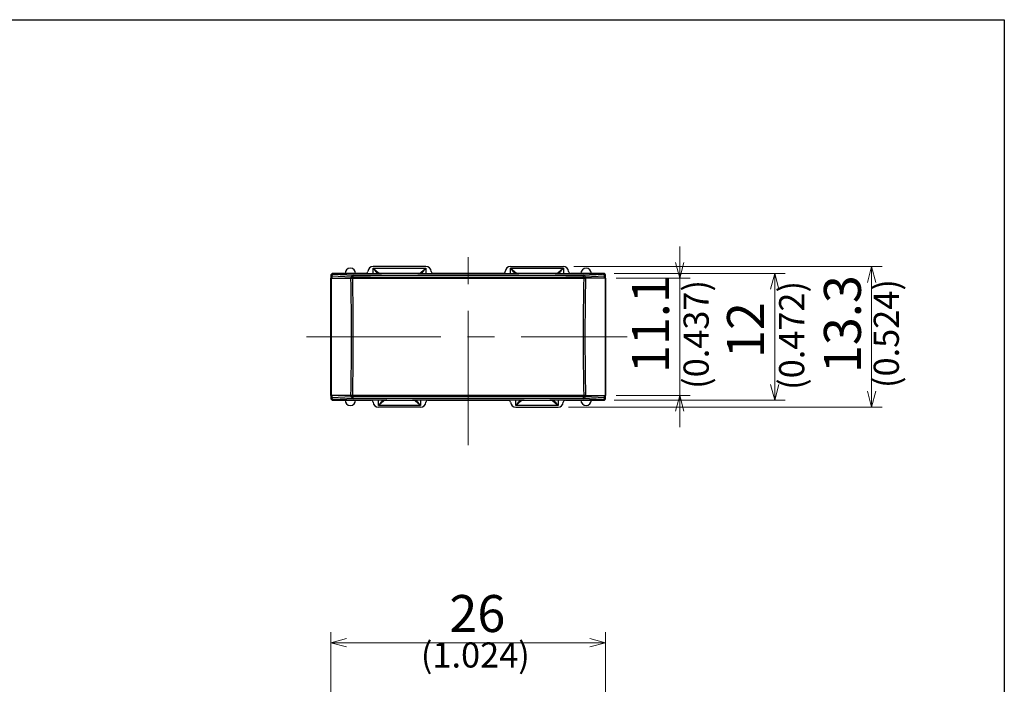
# Model space of a CAD drawing. Units: millimetres. Extents: x 5 to 205, y 3 to 292.
# Drawn here: x 112 to 205, y 229 to 292 of the extents above; entities that cross this region are included whole.
import ezdxf

# ---------------------------------------------------------------- set-up
doc = ezdxf.new("R2010")
doc.units = ezdxf.units.MM
doc.linetypes.add('CENTERX2', pattern=[20.32, 12.7, -2.54, 2.54, -2.54])
doc.styles.add('SLDTEXTSTYLE0', font='TXT', dxfattribs={"width": 0.7, "bigfont": 'bigfont'})
doc.dimstyles.new('SLDDIMSTYLE4', dxfattribs={"dimtxt": 3.5, "dimasz": 1.5, "dimexe": 0, "dimexo": 0.0625, "dimgap": 0.875, "dimtad": 3, "dimdec": 6, "dimrnd": 1e-09, "dimzin": 12, "dimdsep": 46, "dimtxsty": 'SLDTEXTSTYLE0', "dimblk1": 'OPEN30', "dimblk2": 'OPEN30', "dimsah": 1, "dimcen": 0.09, "dimadec": 0, "dimazin": 3, "dimtfac": 1, "dimtofl": 0, "dimtmove": 0, "dimatfit": 3, "dimldrblk": 'OPEN30', "dimfxl": 1, "dimfrac": 2, "dimtolj": 1, "dimtzin": 12, "dimarcsym": 0})
doc.dimstyles.new('SLDDIMSTYLE5', dxfattribs={"dimtxt": 3.5, "dimasz": 1.5, "dimexe": 0, "dimexo": 0.0625, "dimgap": 0.875, "dimtad": 3, "dimdec": 1, "dimrnd": 1e-09, "dimzin": 12, "dimdsep": 46, "dimtxsty": 'SLDTEXTSTYLE0', "dimblk1": 'OPEN30', "dimblk2": 'OPEN30', "dimsah": 1, "dimcen": 0.09, "dimadec": 0, "dimazin": 3, "dimtfac": 1, "dimtdec": 1, "dimtmove": 0, "dimatfit": 0, "dimldrblk": 'OPEN30', "dimfxl": 1, "dimfrac": 2, "dimtolj": 1, "dimtzin": 12, "dimarcsym": 0})
doc.dimstyles.new('SLDDIMSTYLE8', dxfattribs={"dimtxt": 3.5, "dimasz": 1.5, "dimexe": 0, "dimexo": 0.0625, "dimgap": 0.875, "dimtad": 3, "dimdec": 1, "dimrnd": 1e-09, "dimzin": 12, "dimdsep": 46, "dimtxsty": 'SLDTEXTSTYLE0', "dimblk1": 'OPEN30', "dimblk2": 'OPEN30', "dimsah": 1, "dimcen": 0.09, "dimadec": 0, "dimazin": 3, "dimtfac": 1, "dimtmove": 0, "dimatfit": 0, "dimldrblk": 'OPEN30', "dimfxl": 1, "dimfrac": 2, "dimtolj": 1, "dimtzin": 12, "dimarcsym": 0})
doc.dimstyles.new('SLDDIMSTYLE9', dxfattribs={"dimtxt": 3.5, "dimasz": 1.5, "dimexe": 0, "dimexo": 0.0625, "dimgap": 0.875, "dimtad": 3, "dimdec": 6, "dimrnd": 1e-09, "dimzin": 12, "dimdsep": 46, "dimtxsty": 'SLDTEXTSTYLE0', "dimblk1": 'OPEN30', "dimblk2": 'OPEN30', "dimsah": 1, "dimcen": 0.09, "dimadec": 0, "dimazin": 3, "dimtfac": 1, "dimtmove": 0, "dimatfit": 0, "dimldrblk": 'OPEN30', "dimfxl": 1, "dimfrac": 2, "dimtolj": 1, "dimtzin": 12, "dimarcsym": 0})

# ---------------------------------------------------------------- blocks, each defined once
blk = doc.blocks.new('_OPEN30')
at = {"color": 0, "linetype": 'ByBlock', "lineweight": -2}
for p, q in [((-1, 0.267949), (0, 0)), ((0, 0), (-1, -0.267949)), ((0, 0), (-1, 0))]:
    blk.add_line(p, q, dxfattribs=at)
blk = doc.blocks.new('_D_3')
at = {"color": 7, "linetype": 'Continuous', "lineweight": 0}
for p, q in [((141.281, 207.507), (141.281, 234.031)), ((167.281, 207.507), (167.281, 234.031)), ((141.281, 233.031), (167.281, 233.031))]:
    blk.add_line(p, q, dxfattribs=at)
at = {"color": 7, "linetype": 'Continuous', "lineweight": 0, "xscale": 1.5, "yscale": 1.5, "rotation": 180}
blk.add_blockref('_OPEN30', (141.281, 233.031, 0.1), dxfattribs=at)
at = {"color": 7, "linetype": 'Continuous', "lineweight": 0, "xscale": 1.5, "yscale": 1.5}
blk.add_blockref('_OPEN30', (167.281, 233.031, 0.1), dxfattribs=at)
at = {"color": 7, "linetype": 'Continuous', "lineweight": 0, "insert": (152.49, 237.543), "char_height": 3.5, "attachment_point": 1, "style": 'SLDTEXTSTYLE0'}
blk.add_mtext('26', dxfattribs=at)
blk = doc.blocks.new('_D_9')
at = {"color": 7, "linetype": 'Continuous', "lineweight": 0}
for p, q in [((164.281, 268.633), (193.444, 268.633)), ((192.444, 268.633), (192.444, 255.333)), ((163.781, 255.333), (193.444, 255.333))]:
    blk.add_line(p, q, dxfattribs=at)
at = {"color": 7, "linetype": 'Continuous', "lineweight": 0, "xscale": 1.5, "yscale": 1.5}
for p, rotation in [((192.444, 268.633, 2.642), 90), ((192.444, 255.333, 2.642), 270)]:
    blk.add_blockref('_OPEN30', p, dxfattribs=dict(at, rotation=rotation))
at = {"color": 7, "linetype": 'Continuous', "lineweight": 0, "insert": (187.932, 258.54), "char_height": 3.5, "attachment_point": 1, "rotation": 90, "style": 'SLDTEXTSTYLE0'}
blk.add_mtext('13.3', dxfattribs=at)
blk = doc.blocks.new('_D_10')
at = {"color": 7, "linetype": 'Continuous', "lineweight": 0}
for p, q in [((168.081, 267.983), (184.281, 267.983)), ((183.281, 267.983), (183.281, 255.983)), ((168.081, 255.983), (184.281, 255.983))]:
    blk.add_line(p, q, dxfattribs=at)
at = {"color": 7, "linetype": 'Continuous', "lineweight": 0, "xscale": 1.5, "yscale": 1.5}
for p, rotation in [((183.281, 267.983, 2.642), 90), ((183.281, 255.983, 2.642), 270)]:
    blk.add_blockref('_OPEN30', p, dxfattribs=dict(at, rotation=rotation))
at = {"color": 7, "linetype": 'Continuous', "lineweight": 0, "insert": (178.769, 259.972), "char_height": 3.5, "attachment_point": 1, "rotation": 90, "style": 'SLDTEXTSTYLE0'}
blk.add_mtext('12', dxfattribs=at)
blk = doc.blocks.new('_D_11')
at = {"color": 7, "linetype": 'Continuous', "lineweight": 0}
for p, q in [((174.292, 267.533), (174.292, 270.533)), ((168.281, 267.533), (175.292, 267.533)), ((174.292, 267.533), (174.292, 256.433)), ((168.281, 256.433), (175.292, 256.433)), ((174.292, 256.433), (174.292, 253.433))]:
    blk.add_line(p, q, dxfattribs=at)
at = {"color": 7, "linetype": 'Continuous', "lineweight": 0, "xscale": 1.5, "yscale": 1.5}
for p, rotation in [((174.292, 267.533, 2.642), 270), ((174.292, 256.433, 2.642), 90)]:
    blk.add_blockref('_OPEN30', p, dxfattribs=dict(at, rotation=rotation))
at = {"color": 7, "linetype": 'Continuous', "lineweight": 0, "insert": (169.781, 258.54), "char_height": 3.5, "attachment_point": 1, "rotation": 90, "style": 'SLDTEXTSTYLE0'}
blk.add_mtext('11.1', dxfattribs=at)

msp = doc.modelspace()

# ---------------------------------------------------------------- linework, layer by layer
at = {"color": 7, "linetype": 'Continuous', "lineweight": 30}
for p, q in [((5, 292), (205, 292)), ((205, 292), (205, 7)), ((150.2809734, 268.6330262), (145.280974, 268.6330262)), ((145.280974, 268.4830264), (150.2809734, 268.4830264)), ((145.280974, 267.9477343), (145.280974, 268.4830264)), ((150.2809734, 268.4830264), (150.2809734, 267.9477343)), ((158.2809738, 268.6330262), (163.2809732, 268.6330262)), ((158.2809738, 268.4830264), (163.2809732, 268.4830264)), ((158.2809738, 267.9477343), (158.2809738, 268.4830264)), ((163.2809732, 268.4830264), (163.2809732, 267.9477343)), ((141.2809733, 267.7830262), (141.2809733, 256.1830264)), ((141.2809733, 256.4330264), (141.2809733, 267.5330262)), ((141.2809733, 267.5330262), (141.3177094, 267.5330262)), ((141.3177094, 267.5330262), (141.3177094, 256.4330264)), ((141.3177094, 267.5330262), (143.1824882, 267.5330262)), ((141.3669968, 267.7117498), (141.3309816, 267.747765)), ((141.3309816, 267.5330262), (141.3309816, 267.747765)), ((141.3782705, 267.7117498), (141.3669968, 267.7117498)), ((141.3669968, 267.5330262), (141.3669968, 267.7117498)), ((143.2121489, 267.6206292), (141.3782705, 267.7117498)), ((141.3782705, 267.7117498), (141.3782705, 267.5330262)), ((144.5827615, 267.9830264), (141.4809739, 267.9830264)), ((141.5309506, 267.9477343), (141.5669657, 267.9117192)), ((146.0309736, 267.9477343), (141.5309506, 267.9477343)), ((141.5669657, 267.9117192), (143.4008442, 267.820599)), ((143.2115901, 267.5330262), (143.2121489, 267.6206292)), ((143.3495479, 267.5330262), (165.2123993, 267.5330262)), ((143.3789665, 267.6171595), (143.3784291, 267.5330262)), ((149.6809735, 267.9830264), (145.8809739, 267.9830264)), ((146.0662652, 267.9830264), (146.0309736, 267.9477343)), ((149.5309738, 267.9477343), (149.4956818, 267.9830264)), ((159.0309735, 267.9477343), (149.5309738, 267.9477343)), ((157.5827615, 267.9830264), (150.9791857, 267.9830264)), ((162.6809733, 267.9830264), (158.8809737, 267.9830264)), ((159.0662655, 267.9830264), (159.0309735, 267.9477343)), ((162.5309736, 267.9477343), (162.495682, 267.9830264)), ((167.0309966, 267.9477343), (162.5309736, 267.9477343)), ((167.0809733, 267.9830264), (163.9791858, 267.9830264)), ((165.161103, 267.820599), (166.9949815, 267.9117192)), ((165.1835181, 267.5330262), (165.1829807, 267.6171595)), ((167.1836767, 267.7117498), (165.3497983, 267.6206292)), ((165.3497983, 267.6206292), (165.3503571, 267.5330262)), ((167.2442379, 267.5330262), (165.379459, 267.5330262)), ((166.9949815, 267.9117192), (167.0309966, 267.9477343)), ((167.1836767, 267.5330262), (167.1836767, 267.7117498)), ((167.1949504, 267.7117498), (167.1836767, 267.7117498)), ((167.2309656, 267.747765), (167.1949504, 267.7117498)), ((167.1949504, 267.7117498), (167.1949504, 267.5330262)), ((167.2309656, 267.747765), (167.2309656, 267.5330262)), ((167.2442379, 267.5330262), (167.2442379, 256.4330264)), ((167.2809739, 267.5330262), (167.2442379, 267.5330262)), ((167.2809739, 256.1830264), (167.2809739, 267.7830262)), ((167.2809739, 267.5330262), (167.2809739, 256.4330264)), ((141.3177094, 256.4330264), (141.2809733, 256.4330264)), ((143.1824882, 256.4330264), (141.3177094, 256.4330264)), ((141.3309816, 256.4330264), (141.3309816, 256.2182876)), ((141.3309816, 256.2182876), (141.3669968, 256.2543028)), ((141.3669968, 256.2543028), (141.3669968, 256.4330264)), ((141.3669968, 256.2543028), (141.3782705, 256.2543028)), ((141.3782705, 256.4330264), (141.3782705, 256.2543028)), ((141.3782705, 256.2543028), (143.2121489, 256.3454234)), ((143.2121489, 256.3454234), (143.2115901, 256.4330264)), ((165.2123993, 256.4330264), (143.3495479, 256.4330264)), ((143.3784291, 256.4330264), (143.3789665, 256.3488931)), ((165.1829807, 256.3488931), (165.1835181, 256.4330264)), ((165.3503571, 256.4330264), (165.3497983, 256.3454234)), ((165.3497983, 256.3454234), (167.1836767, 256.2543028)), ((165.379459, 256.4330264), (167.2442379, 256.4330264)), ((167.1836767, 256.2543028), (167.1836767, 256.4330264)), ((167.1836767, 256.2543028), (167.1949504, 256.2543028)), ((167.1949504, 256.4330264), (167.1949504, 256.2543028)), ((167.1949504, 256.2543028), (167.2309656, 256.2182876)), ((167.2309656, 256.2182876), (167.2309656, 256.4330264)), ((167.2442379, 256.4330264), (167.2809739, 256.4330264)), ((141.4809739, 255.9830262), (145.0827615, 255.9830262)), ((141.5669657, 256.0543334), (141.5309506, 256.0183183)), ((141.5309506, 256.0183183), (146.5309737, 256.0183183)), ((143.4008442, 256.1454536), (141.5669657, 256.0543334)), ((145.7809731, 255.4830262), (145.7809731, 256.0183183)), ((149.7809738, 255.4830262), (145.7809731, 255.4830262)), ((149.7809738, 255.3330264), (145.7809731, 255.3330264)), ((146.380974, 255.9830262), (149.1809734, 255.9830262)), ((146.5662657, 255.9830262), (146.5309737, 256.0183183)), ((149.0309737, 256.0183183), (148.9956817, 255.9830262)), ((149.0309737, 256.0183183), (159.5309735, 256.0183183)), ((149.7809738, 256.0183183), (149.7809738, 255.4830262)), ((150.4791856, 255.9830262), (158.0827616, 255.9830262)), ((158.7809734, 255.4830262), (158.7809734, 256.0183183)), ((162.7809741, 255.4830262), (158.7809734, 255.4830262)), ((158.7809734, 255.3330264), (162.7809741, 255.3330264)), ((159.3809738, 255.9830262), (162.1809732, 255.9830262)), ((159.5309735, 256.0183183), (159.5662655, 255.9830262)), ((161.9956815, 255.9830262), (162.0309735, 256.0183183)), ((162.0309735, 256.0183183), (167.0309966, 256.0183183)), ((162.7809741, 256.0183183), (162.7809741, 255.4830262)), ((163.4791857, 255.9830262), (167.0809733, 255.9830262)), ((166.9949815, 256.0543334), (165.161103, 256.1454536)), ((167.0309966, 256.0183183), (166.9949815, 256.0543334))]:
    msp.add_line(p, q, dxfattribs=at)
at = {"color": 7, "linetype": 'CENTERX2', "lineweight": 0}
for p, q in [((154.2809736, 251.7374319), (154.2809736, 271.9882161)), ((138.9836036, 261.9830263), (169.308795, 261.9830263))]:
    msp.add_line(p, q, dxfattribs=at)
at = {"color": 7, "linetype": 'Continuous', "lineweight": 30, "flags": 128}
for points in [[(145.280974, 268.4830264), (145.3980282, 268.3854811), (145.5105841, 268.2916848), (145.6143158, 268.2052413), (145.705238, 268.1294731), (145.7798556, 268.0672915), (145.8353009, 268.0210867), (145.8694451, 267.9926339), (145.8809739, 267.9830264)], [(145.7270505, 267.9477343), (145.696708, 267.9841444), (145.6345273, 268.0587624), (145.5587586, 268.1496842), (145.4723151, 268.2534163), (145.3785189, 268.3659722), (145.280974, 268.4830264)], [(149.6809735, 267.9830264), (149.6900888, 267.9906222), (149.7171582, 268.0131798), (149.7613583, 268.0500136), (149.8213471, 268.1000042), (149.8953011, 268.1616326), (149.9809735, 268.2330264), (150.0757616, 268.3120161), (150.1767845, 268.396202), (150.2809734, 268.4830264)], [(150.2809734, 268.4830264), (150.1834285, 268.3659722), (150.0896318, 268.2534163), (150.0031883, 268.1496842), (149.9274201, 268.0587624), (149.8652389, 267.9841444), (149.8348969, 267.9477343)], [(158.2809738, 268.4830264), (158.398028, 268.3854811), (158.5105835, 268.2916848), (158.6143156, 268.2052413), (158.7052378, 268.1294731), (158.7798554, 268.0672915), (158.8353012, 268.0210867), (158.8694449, 267.9926339), (158.8809737, 267.9830264)], [(158.7270503, 267.9477343), (158.6967083, 267.9841444), (158.6345271, 268.0587624), (158.5587589, 268.1496842), (158.4723154, 268.2534163), (158.3785187, 268.3659722), (158.2809738, 268.4830264)], [(162.6809733, 267.9830264), (162.6925021, 267.9926339), (162.7266463, 268.0210867), (162.7820917, 268.0672915), (162.8567092, 268.1294731), (162.9476314, 268.2052413), (163.0513631, 268.2916848), (163.163919, 268.3854811), (163.2809732, 268.4830264)], [(163.2809732, 268.4830264), (163.1834284, 268.3659722), (163.0896321, 268.2534163), (163.0031886, 268.1496842), (162.9274199, 268.0587624), (162.8652392, 267.9841444), (162.8348967, 267.9477343)], [(165.1829807, 267.6171595), (163.5109996, 267.6141975), (161.8363946, 267.6117271), (160.1596414, 267.6097504), (158.4812165, 267.6082673), (156.801597, 267.6072782), (155.1212611, 267.6067837), (153.4406861, 267.6067837), (151.7603502, 267.6072782), (150.0807307, 267.6082673), (148.4023058, 267.6097504), (146.7255526, 267.6117271), (145.0509476, 267.6141975), (143.3789665, 267.6171595)], [(143.4008442, 267.820599), (145.0694697, 267.8176426), (146.7407141, 267.8151773), (148.4141029, 267.8132043), (150.0891596, 267.8117245), (151.7654085, 267.8107373), (153.4423724, 267.8102437), (155.1195748, 267.8102437), (156.7965387, 267.8107373), (158.4727876, 267.8117245), (160.1478444, 267.8132043), (161.8212331, 267.8151773), (163.4924775, 267.8176426), (165.161103, 267.820599)], [(143.3789665, 256.3488931), (145.0509476, 256.3518551), (146.7255526, 256.3543255), (148.4023058, 256.3563022), (150.0807307, 256.3577853), (151.7603502, 256.3587744), (153.4406861, 256.3592689), (155.1212611, 256.3592689), (156.801597, 256.3587744), (158.4812165, 256.3577853), (160.1596414, 256.3563022), (161.8363946, 256.3543255), (163.5109996, 256.3518551), (165.1829807, 256.3488931)], [(165.161103, 256.1454536), (163.4924775, 256.14841), (161.8212331, 256.1508753), (160.1478444, 256.1528483), (158.4727876, 256.1543281), (156.7965387, 256.1553153), (155.1195748, 256.1558089), (153.4423724, 256.1558089), (151.7654085, 256.1553153), (150.0891596, 256.1543281), (148.4141029, 256.1528483), (146.7407141, 256.1508753), (145.0694697, 256.14841), (143.4008442, 256.1454536)], [(145.7809731, 255.4830262), (145.8785189, 255.6000804), (145.9723152, 255.7126363), (146.0587587, 255.8163684), (146.1345274, 255.9072902), (146.1967081, 255.9819082), (146.2270506, 256.0183183)], [(146.380974, 255.9830262), (146.3694451, 255.9734187), (146.335301, 255.9449659), (146.2798556, 255.8987611), (146.2052381, 255.8365795), (146.1143158, 255.7608113), (146.0105833, 255.6743678), (145.8980274, 255.5805715), (145.7809731, 255.4830262)], [(149.7809738, 255.4830262), (149.6639196, 255.5805715), (149.5513637, 255.6743678), (149.4476316, 255.7608113), (149.3567093, 255.8365795), (149.2820918, 255.8987611), (149.2266459, 255.9449659), (149.1925023, 255.9734187), (149.1809734, 255.9830262)], [(149.3348968, 256.0183183), (149.3652389, 255.9819082), (149.42742, 255.9072902), (149.5031887, 255.8163684), (149.5896317, 255.7126363), (149.6834285, 255.6000804), (149.7809738, 255.4830262)], [(158.7809734, 255.4830262), (158.8785187, 255.6000804), (158.9723155, 255.7126363), (159.0587585, 255.8163684), (159.1345272, 255.9072902), (159.1967084, 255.9819082), (159.2270504, 256.0183183)], [(159.3809738, 255.9830262), (159.3694449, 255.9734187), (159.3353013, 255.9449659), (159.2798554, 255.8987611), (159.2052379, 255.8365795), (159.1143156, 255.7608113), (159.0105835, 255.6743678), (158.8980276, 255.5805715), (158.7809734, 255.4830262)], [(162.7809741, 255.4830262), (162.6639199, 255.5805715), (162.5513639, 255.6743678), (162.4476314, 255.7608113), (162.3567091, 255.8365795), (162.2820916, 255.8987611), (162.2266462, 255.9449659), (162.1925021, 255.9734187), (162.1809732, 255.9830262)], [(162.3348966, 256.0183183), (162.3652391, 255.9819082), (162.4274198, 255.9072902), (162.5031885, 255.8163684), (162.589632, 255.7126363), (162.6834283, 255.6000804), (162.7809741, 255.4830262)]]:
    msp.add_lwpolyline(points, dxfattribs=at)
at = {"color": 7, "linetype": 'Continuous', "lineweight": 30}
for centre, radius, start, end in [((143.1309736, 267.9830263), 0.5, 90, 180), ((143.1309736, 267.9830263), 0.5, 0, 90), ((145.2809736, 268.1330263), 0.5, 90, 175.903956242), ((150.2809736, 268.1330263), 0.5, 4.096043758, 90), ((158.2809736, 268.1330263), 0.5, 90, 175.903956242), ((163.2809736, 268.1330263), 0.5, 4.096043758, 90), ((165.4309736, 267.9830263), 0.5, 90, 180), ((165.4309736, 267.9830263), 0.5, 0, 90), ((141.4809736, 267.7830263), 0.2, 90, 180), ((141.567037, 267.711679), 0.2000402, 90.02040046, 179.979732963), ((141.5741349, 267.7159412), 0.1959092, 92.097154443, 181.22590931), ((-128.0417824, 261.9830263), 271.2810488, 358.827733239, 1.172266761), ((143.4080135, 267.6248208), 0.1959094, 92.097213401, 181.22598355), ((143.3913159, 272.2228698), 4.6057268, 267.770579436, 269.846371816), ((-128.4209891, 261.9830263), 271.8272011, 358.830088873, 1.169911128), ((143.8821553, 267.6659432), 0.505548, 162.186643907, 185.537461287), ((144.5827616, 268.1830263), 0.2, 270, 355.903956242), ((145.8809736, 267.8830263), 0.1, 90, 139.678125858), ((149.6809736, 267.8830263), 0.1, 40.321874142, 90), ((150.9791856, 268.1830263), 0.2, 184.096043758, 270), ((157.5827616, 268.1830263), 0.2, 270, 355.903956242), ((158.8809736, 267.8830263), 0.1, 90, 139.678125858), ((162.6809736, 267.8830263), 0.1, 40.321874142, 90), ((163.9791856, 268.1830263), 0.2, 184.096043758, 270), ((436.9829363, 261.9830263), 271.8272011, 178.830088872, 181.169911128), ((164.6797919, 267.6659432), 0.505548, 354.462538713, 17.813356093), ((165.1539337, 267.6248208), 0.1959094, 358.774016449, 87.902786599), ((165.1706313, 272.2228698), 4.6057268, 270.153628184, 272.229420564), ((436.6037296, 261.9830263), 271.2810488, 178.827733239, 181.172266761), ((166.9878124, 267.7159412), 0.1959092, 358.77409069, 87.902845557), ((166.9949102, 267.711679), 0.2000402, 0.020267037, 89.97959954), ((167.0809736, 267.7830263), 0.2, 0, 90), ((141.4809736, 256.1830263), 0.2, 180, 270), ((141.567037, 256.2543736), 0.2000402, 180.020267037, 269.97959954), ((141.5741349, 256.2501114), 0.1959092, 178.77409069, 267.902845557), ((143.4080135, 256.3412318), 0.1959094, 178.77401645, 267.902786599), ((143.3913159, 251.7431828), 4.6057268, 90.153628184, 92.229420564), ((143.8821553, 256.3001094), 0.505548, 174.462538713, 197.813356093), ((164.6797919, 256.3001094), 0.505548, 342.186643907, 5.537461287), ((165.1539337, 256.3412318), 0.1959094, 272.097213401, 1.225983551), ((165.1706313, 251.7431828), 4.6057268, 87.770579436, 89.846371816), ((166.9878124, 256.2501114), 0.1959092, 272.097154443, 1.22590931), ((166.9949102, 256.2543736), 0.2000402, 270.02040046, 359.979732963), ((167.0809736, 256.1830263), 0.2, 270, 0), ((143.1309736, 255.9830263), 0.5, 180, 0), ((145.0827616, 255.7830263), 0.2, 4.096043758, 90), ((145.7809736, 255.8330263), 0.5, 184.096043758, 270), ((146.3809736, 256.0830263), 0.1, 220.321874142, 270), ((149.1809736, 256.0830263), 0.1, 270, 319.678125858), ((149.7809736, 255.8330263), 0.5, 270, 355.903956242), ((150.4791856, 255.7830263), 0.2, 90, 175.903956242), ((158.0827616, 255.7830263), 0.2, 4.096043758, 90), ((158.7809736, 255.8330263), 0.5, 184.096043758, 270), ((159.3809736, 256.0830263), 0.1, 220.321874142, 270), ((162.1809736, 256.0830263), 0.1, 270, 319.678125858), ((162.7809736, 255.8330263), 0.5, 270, 355.903956242), ((163.4791856, 255.7830263), 0.2, 90, 175.903956242), ((165.4309736, 255.9830263), 0.5, 180, 0)]:
    msp.add_arc(centre, radius, start, end, dxfattribs=at)
for centre, major_axis, start_param, end_param in [((141.5310117, 267.7477039), (0.1414644, -0.1414644), 2.3563467834, 3.9268385237), ((167.0309355, 267.7477039), (0.1414644, 0.1414644), 5.497939437, 7.0684311773), ((141.5310117, 256.2183487), (-0.1414644, -0.1414644), 5.497939437, 7.0684311773), ((167.0309355, 256.2183487), (-0.1414644, 0.1414644), 2.3563467834, 3.9268385237)]:
    msp.add_ellipse(centre, major_axis=major_axis, ratio=0.9996954599, start_param=start_param, end_param=end_param, dxfattribs=at)
for points in [[(143.1824884, 267.5330263), (143.2075739, 267.5330263), (143.2743136, 267.5330263), (143.3495477, 267.5330263)], [(165.2123995, 267.5330263), (165.2876307, 267.5330263), (165.3543744, 267.5330263), (165.3794588, 267.5330263)], [(143.3495477, 256.4330263), (143.2743165, 256.4330263), (143.2075729, 256.4330263), (143.1824884, 256.4330263)], [(165.3794588, 256.4330263), (165.3543733, 256.4330263), (165.2876336, 256.4330263), (165.2123995, 256.4330263)]]:
    msp.add_open_spline(points, degree=3, dxfattribs=at)

# ---------------------------------------------------------------- texts
at = {"color": 7, "linetype": 'Continuous', "lineweight": 0, "char_height": 2.38125, "attachment_point": 1, "rotation": 90, "style": 'SLDTEXTSTYLE0'}
for s, insert in [('(0.437)', (174.653284, 257.0530834)), ('(0.472)', (183.690713, 256.9577781)), ('(0.524)', (192.6437238, 257.1357239))]:
    msp.add_mtext(s, dxfattribs=dict(at, insert=insert))
at = {"color": 7, "linetype": 'Continuous', "lineweight": 0, "insert": (149.7997794, 233.0658339), "char_height": 2.38125, "attachment_point": 1, "style": 'SLDTEXTSTYLE0'}
msp.add_mtext('(1.024)', dxfattribs=at)

# ---------------------------------------------------------------- dimensions: what is measured, and where the dimension line sits
at = {"color": 7, "linetype": 'Continuous', "lineweight": 0}
for base, p1, p2, dimstyle, picture, middle in [((174.2923292, 256.4330263), (167.2809736, 267.5330263), (167.2809736, 256.4330263), 'SLDDIMSTYLE5', '_D_11', (174.2923292, 262.0086738)), ((192.4435493, 255.3330263), (163.2809736, 268.6330263), (162.7809736, 255.3330263), 'SLDDIMSTYLE8', '_D_9', (192.4435493, 262.0086738)), ((183.2809736, 255.9830263), (167.0809736, 267.9830263), (167.0809736, 255.9830263), 'SLDDIMSTYLE9', '_D_10', (183.2809736, 262.0086738))]:
    dim = msp.add_linear_dim(base=base, p1=p1, p2=p2, angle=90, dimstyle=dimstyle, dxfattribs=at)
    dim.commit()
    dim.dimension.update_dxf_attribs({"geometry": picture, "text_midpoint": middle, "dimtype": 160})
dim = msp.add_linear_dim(base=(167.2809736, 233.0314514), p1=(141.2809736, 206.5071823), p2=(167.2809736, 206.5071823), dimstyle='SLDDIMSTYLE4', dxfattribs=at)
dim.commit()
dim.dimension.update_dxf_attribs({"geometry": '_D_3', "text_midpoint": (154.5271233, 233.0314514), "dimtype": 160})

doc.saveas('drawing.dxf')
